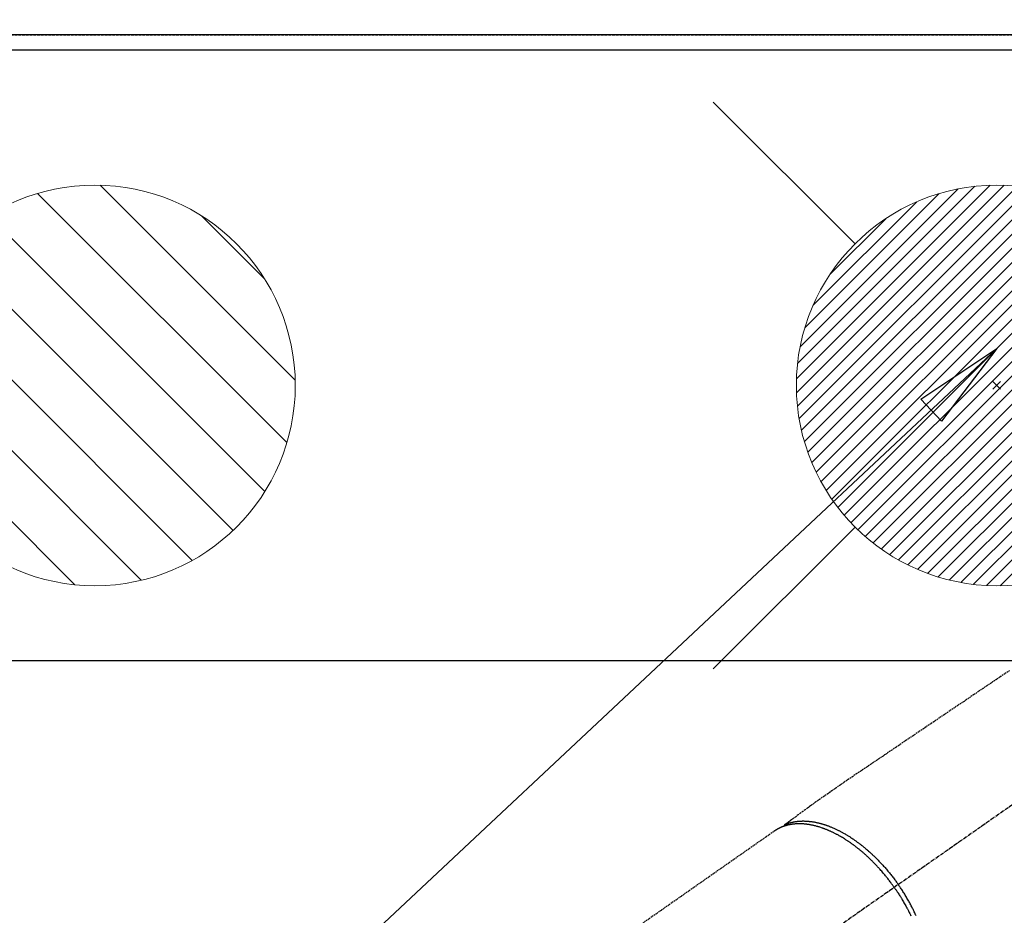
# Model space of a CAD drawing. Units: millimetres. Extents: x -109 to 26472, y -120 to 8847.
# Drawn here: x 15608 to 15804, y 6983 to 7162 of the extents above; entities that cross this region are included whole.
import ezdxf

# ---------------------------------------------------------------- set-up
doc = ezdxf.new("R2010")
doc.units = ezdxf.units.MM
for name, pattern in [('CENTER2', [1.125, 0.75, -0.125, 0.125, -0.125]), ('DASHED', [0.75, 0.5, -0.25]), ('HIDDEN', [0.375, 0.25, -0.125])]:
    doc.linetypes.add(name, pattern=pattern)
doc.layers.get('DEFPOINTS').update_dxf_attribs({"color": 146})
for name, color, linetype in [('111-壁仕上', 3, 'Continuous'), ('126-甲板', 2, 'Continuous'), ('150-機器', 8, 'Continuous'), ('160-文字', 254, 'Continuous'), ('166-寸法B', 11, 'Continuous')]:
    doc.layers.add(name, color=color, linetype=linetype)
doc.styles.add('KH001', font='txt')
doc.dimstyles.new('KH1xx030', dxfattribs={"dimscale": 30, "dimtxt": 2, "dimasz": 0.6, "dimexe": 0.3, "dimexo": 1.2, "dimgap": 0.5, "dimtad": 3, "dimdec": 1, "dimdsep": 46, "dimlunit": 6, "dimtxsty": 'KH001', "dimblk": 'DOT', "dimcen": 1, "dimdle": 1, "dimclrd": 256, "dimclre": 256, "dimclrt": 256, "dimadec": 0, "dimazin": 0, "dimtfac": 1, "dimtdec": 1, "dimtix": 1, "dimtmove": 2, "dimatfit": 3, "dimldrblk": 'CLOSEDBLANK', "dimfxl": 1, "dimtolj": 1, "dimtzin": 0, "dimlwd": -1, "dimlwe": -1, "dimarcsym": 0})

# ---------------------------------------------------------------- blocks, each defined once
blk = doc.blocks.new('F402_H')
at = {"layer": '150-機器', "color": 13, "linetype": 'CENTER2'}
blk.add_line((0, 0), (244.02, -170.86), dxfattribs=at)
at = {"layer": '150-機器', "color": 13, "linetype": 'HIDDEN'}
blk.add_line((167.27, -89.12), (227.62, -131.38), dxfattribs=at)
for points in [[(120.47, -57.15), (122.14, -58.28), (123.82, -59.41), (125.72, -60.7), (127.63, -61.99), (129.53, -63.28), (131.44, -64.56), (133.5, -65.96), (135.56, -67.35), (137.63, -68.75), (139.69, -70.14), (141.11, -71.1), (142.54, -72.07), (143.96, -73.03), (145.38, -73.99), (146.57, -74.8), (147.76, -75.6), (148.95, -76.41), (150.15, -77.21), (150.98, -77.77), (151.8, -78.32), (152.63, -78.88), (153.45, -79.45), (154.27, -80.01), (155.09, -80.59), (155.9, -81.16), (156.72, -81.73), (157.53, -82.29), (158.34, -82.85), (159.15, -83.42), (159.95, -83.99), (160.16, -84.15), (160.37, -84.3), (160.58, -84.46), (160.79, -84.61), (161.25, -84.95), (161.7, -85.28), (162.16, -85.62), (162.62, -85.95), (162.9, -86.17), (163.19, -86.38), (163.48, -86.59), (163.77, -86.8), (163.95, -86.93), (164.13, -87.07), (164.31, -87.2), (164.5, -87.34), (164.56, -87.38), (164.62, -87.43), (164.69, -87.48), (164.75, -87.53), (164.83, -87.58), (164.9, -87.63), (164.97, -87.69), (165.05, -87.74), (165.08, -87.77), (165.12, -87.8), (165.16, -87.82), (165.2, -87.85), (165.21, -87.86), (165.23, -87.88), (165.25, -87.89), (165.26, -87.9), (165.28, -87.91), (165.29, -87.92), (165.3, -87.93), (165.31, -87.94), (165.32, -87.95), (165.33, -87.95), (165.34, -87.96), (165.35, -87.97), (165.35, -87.98), (165.36, -87.99), (165.37, -88), (165.37, -88.01), (165.38, -88.02), (165.39, -88.03), (165.39, -88.04), (165.4, -88.05), (165.41, -88.06), (165.41, -88.07), (165.42, -88.08), (165.42, -88.09), (165.42, -88.1), (165.42, -88.1), (165.43, -88.11), (165.43, -88.12), (165.43, -88.13), (165.43, -88.14), (165.44, -88.15), (165.44, -88.16), (165.44, -88.16), (165.44, -88.16), (165.44, -88.17), (165.44, -88.17), (165.45, -88.18), (165.45, -88.19), (165.45, -88.21), (165.45, -88.22)], [(165.25, -87.89), (165.19, -87.87), (165.14, -87.84), (165.08, -87.82), (165.03, -87.8), (164.97, -87.78), (164.92, -87.75), (164.86, -87.73), (164.8, -87.71), (164.78, -87.7), (164.75, -87.69), (164.72, -87.68), (164.69, -87.67), (164.63, -87.65), (164.57, -87.63), (164.52, -87.61), (164.46, -87.59), (164.33, -87.55), (164.2, -87.52), (164.08, -87.48), (163.95, -87.45), (163.85, -87.42), (163.74, -87.4), (163.64, -87.38), (163.54, -87.36), (163.47, -87.34), (163.4, -87.33), (163.33, -87.32), (163.25, -87.3), (163.16, -87.29), (163.06, -87.28), (162.97, -87.26), (162.88, -87.25), (162.8, -87.24), (162.73, -87.23), (162.65, -87.22), (162.58, -87.22), (162.49, -87.21), (162.4, -87.2), (162.32, -87.2), (162.23, -87.19), (162.13, -87.19), (162.03, -87.18), (161.93, -87.18), (161.84, -87.18), (161.75, -87.17), (161.66, -87.17), (161.57, -87.17), (161.48, -87.17), (161.37, -87.18), (161.25, -87.18), (161.14, -87.18), (161.03, -87.19), (160.93, -87.19), (160.84, -87.2), (160.75, -87.2), (160.66, -87.21), (160.53, -87.22), (160.4, -87.24), (160.28, -87.25), (160.15, -87.26), (160.03, -87.28), (159.91, -87.3), (159.79, -87.31), (159.68, -87.33), (159.56, -87.35), (159.44, -87.37), (159.32, -87.39), (159.2, -87.42), (159.06, -87.45), (158.91, -87.48), (158.77, -87.51), (158.62, -87.54), (158.54, -87.56), (158.45, -87.58), (158.37, -87.61), (158.28, -87.63), (158.17, -87.66), (158.06, -87.69), (157.95, -87.72), (157.84, -87.75), (157.73, -87.78), (157.62, -87.82), (157.51, -87.85), (157.4, -87.89), (157.31, -87.91), (157.22, -87.94), (157.13, -87.97), (157.05, -88), (156.93, -88.04), (156.82, -88.08), (156.71, -88.12), (156.6, -88.16), (156.47, -88.21), (156.35, -88.26), (156.22, -88.31), (156.1, -88.36), (155.96, -88.42), (155.82, -88.48), (155.68, -88.54), (155.54, -88.6), (155.4, -88.66), (155.26, -88.72), (155.12, -88.79), (154.98, -88.85), (154.86, -88.91), (154.73, -88.98), (154.6, -89.04), (154.48, -89.1), (154.37, -89.15), (154.27, -89.21), (154.17, -89.26), (154.07, -89.31), (153.94, -89.38), (153.81, -89.45), (153.69, -89.52), (153.56, -89.59), (153.42, -89.67), (153.28, -89.76), (153.14, -89.84), (153, -89.92), (152.88, -89.99), (152.77, -90.06), (152.65, -90.13), (152.54, -90.2), (152.41, -90.28), (152.28, -90.36), (152.16, -90.45), (152.03, -90.53), (151.89, -90.62), (151.75, -90.72), (151.61, -90.81), (151.47, -90.91), (151.36, -90.99), (151.24, -91.07), (151.13, -91.15), (151.02, -91.23), (150.92, -91.3), (150.82, -91.38), (150.72, -91.45), (150.61, -91.52), (150.53, -91.59), (150.44, -91.66), (150.35, -91.72), (150.26, -91.79), (150.15, -91.88), (150.04, -91.97), (149.93, -92.05), (149.81, -92.14), (149.71, -92.22), (149.61, -92.31), (149.51, -92.39), (149.41, -92.47), (149.25, -92.6), (149.1, -92.73), (148.94, -92.86), (148.79, -93), (148.59, -93.17), (148.39, -93.35), (148.2, -93.53), (148, -93.71), (147.88, -93.82), (147.76, -93.93), (147.64, -94.04), (147.52, -94.15), (147.42, -94.26), (147.31, -94.36), (147.2, -94.47), (147.09, -94.57), (146.95, -94.72), (146.8, -94.87), (146.65, -95.02), (146.5, -95.17), (146.38, -95.3), (146.25, -95.43), (146.13, -95.57), (146, -95.7), (145.86, -95.86), (145.71, -96.02), (145.57, -96.17), (145.43, -96.33), (145.29, -96.49), (145.15, -96.66), (145.01, -96.82), (144.87, -96.98), (144.72, -97.16), (144.57, -97.33), (144.42, -97.51), (144.28, -97.69), (144.14, -97.86), (144.01, -98.03), (143.88, -98.2), (143.74, -98.37), (143.61, -98.54), (143.48, -98.71), (143.35, -98.89), (143.22, -99.06), (143.11, -99.21), (143, -99.36), (142.89, -99.51), (142.79, -99.66), (142.75, -99.72), (142.71, -99.77), (142.67, -99.82), (142.64, -99.88)], [(143.44, -100.44), (143.51, -100.34), (143.58, -100.25), (143.64, -100.15), (143.71, -100.05), (143.8, -99.94), (143.88, -99.82), (143.97, -99.7), (144.05, -99.59), (144.11, -99.51), (144.16, -99.44), (144.21, -99.37), (144.27, -99.3), (144.39, -99.14), (144.51, -98.98), (144.63, -98.83), (144.75, -98.67), (144.83, -98.57), (144.91, -98.47), (144.99, -98.37), (145.07, -98.28), (145.21, -98.1), (145.35, -97.93), (145.5, -97.75), (145.64, -97.58), (145.8, -97.4), (145.95, -97.21), (146.11, -97.03), (146.27, -96.85), (146.37, -96.75), (146.46, -96.64), (146.56, -96.54), (146.65, -96.43), (146.77, -96.3), (146.89, -96.17), (147.01, -96.04), (147.14, -95.91), (147.26, -95.79), (147.38, -95.66), (147.5, -95.53), (147.63, -95.41), (147.71, -95.32), (147.8, -95.23), (147.89, -95.15), (147.97, -95.06), (148.11, -94.93), (148.25, -94.79), (148.39, -94.66), (148.53, -94.53), (148.65, -94.41), (148.78, -94.29), (148.91, -94.17), (149.03, -94.06), (149.14, -93.96), (149.24, -93.87), (149.34, -93.78), (149.44, -93.69), (149.55, -93.6), (149.65, -93.51), (149.75, -93.42), (149.86, -93.33), (149.99, -93.22), (150.12, -93.12), (150.25, -93.01), (150.38, -92.9), (150.48, -92.82), (150.59, -92.73), (150.69, -92.65), (150.8, -92.57), (150.87, -92.5), (150.95, -92.44), (151.03, -92.38), (151.11, -92.32), (151.23, -92.23), (151.35, -92.14), (151.47, -92.05), (151.59, -91.96), (151.67, -91.9), (151.75, -91.85), (151.83, -91.79), (151.91, -91.73), (152.02, -91.65), (152.14, -91.56), (152.26, -91.48), (152.38, -91.4), (152.44, -91.36), (152.49, -91.32), (152.54, -91.29), (152.6, -91.25), (152.7, -91.18), (152.81, -91.11), (152.92, -91.04), (153.02, -90.97), (153.12, -90.91), (153.21, -90.85), (153.31, -90.79), (153.4, -90.73), (153.59, -90.62), (153.77, -90.5), (153.96, -90.39), (154.15, -90.28), (154.3, -90.2), (154.44, -90.11), (154.59, -90.03), (154.74, -89.95), (154.85, -89.89), (154.95, -89.84), (155.06, -89.78), (155.17, -89.72), (155.29, -89.66), (155.41, -89.6), (155.53, -89.54), (155.65, -89.48), (155.75, -89.43), (155.86, -89.38), (155.97, -89.33), (156.08, -89.28), (156.19, -89.23), (156.31, -89.17), (156.43, -89.12), (156.55, -89.07), (156.66, -89.02), (156.77, -88.98), (156.87, -88.94), (156.98, -88.89), (157.1, -88.85), (157.21, -88.8), (157.33, -88.75), (157.45, -88.71), (157.53, -88.68), (157.61, -88.65), (157.69, -88.62), (157.77, -88.6), (157.94, -88.54), (158.11, -88.48), (158.28, -88.43), (158.45, -88.37), (158.54, -88.35), (158.63, -88.32), (158.72, -88.29), (158.81, -88.27), (158.92, -88.24), (159.04, -88.2), (159.15, -88.17), (159.27, -88.15), (159.4, -88.11), (159.52, -88.08), (159.65, -88.06), (159.78, -88.03), (159.84, -88.01), (159.91, -88), (159.97, -87.99), (160.03, -87.98), (160.17, -87.95), (160.31, -87.93), (160.45, -87.9), (160.58, -87.88), (160.69, -87.86), (160.81, -87.85), (160.92, -87.83), (161.03, -87.82), (161.15, -87.81), (161.27, -87.79), (161.39, -87.78), (161.52, -87.77), (161.61, -87.76), (161.71, -87.76), (161.8, -87.75), (161.9, -87.75), (162.01, -87.74), (162.11, -87.74), (162.22, -87.74), (162.33, -87.74), (162.47, -87.74), (162.61, -87.74), (162.75, -87.74), (162.89, -87.75), (163.01, -87.75), (163.14, -87.76), (163.26, -87.77), (163.39, -87.78), (163.48, -87.79), (163.57, -87.8), (163.66, -87.81), (163.75, -87.82), (163.8, -87.83), (163.86, -87.84), (163.91, -87.85), (163.97, -87.85), (164.01, -87.86), (164.06, -87.87), (164.1, -87.88), (164.14, -87.88), (164.21, -87.89), (164.27, -87.91), (164.34, -87.92), (164.4, -87.93), (164.44, -87.94), (164.49, -87.95), (164.53, -87.96), (164.57, -87.97), (164.66, -87.99), (164.74, -88.01), (164.83, -88.03), (164.91, -88.05), (164.96, -88.07), (165, -88.08), (165.05, -88.09), (165.1, -88.11), (165.14, -88.12), (165.19, -88.13), (165.23, -88.15), (165.28, -88.16), (165.31, -88.17), (165.33, -88.18), (165.36, -88.19), (165.38, -88.2), (165.4, -88.2), (165.42, -88.21), (165.43, -88.21), (165.45, -88.22), (165.49, -88.23), (165.53, -88.25), (165.56, -88.26), (165.6, -88.27), (165.62, -88.28), (165.63, -88.28), (165.65, -88.29), (165.66, -88.3), (165.68, -88.3), (165.7, -88.31), (165.72, -88.32), (165.74, -88.33), (165.77, -88.34), (165.79, -88.34), (165.81, -88.35), (165.84, -88.36), (165.86, -88.37), (165.88, -88.38), (165.9, -88.39), (165.92, -88.4), (165.95, -88.41), (165.98, -88.42), (166, -88.43), (166.03, -88.45), (166.06, -88.46), (166.09, -88.47), (166.12, -88.48), (166.15, -88.5), (166.18, -88.51), (166.21, -88.52), (166.23, -88.54), (166.26, -88.55), (166.28, -88.56), (166.3, -88.57), (166.32, -88.58), (166.34, -88.58), (166.37, -88.6), (166.39, -88.61), (166.42, -88.63), (166.45, -88.64), (166.48, -88.65), (166.51, -88.67), (166.53, -88.68), (166.56, -88.7), (166.58, -88.71), (166.6, -88.72), (166.62, -88.73), (166.63, -88.74), (166.67, -88.76), (166.71, -88.78), (166.74, -88.8), (166.78, -88.82), (166.81, -88.83), (166.83, -88.85), (166.86, -88.86), (166.89, -88.88), (166.91, -88.9), (166.94, -88.91), (166.97, -88.93), (166.99, -88.94), (167.02, -88.96), (167.05, -88.98), (167.07, -88.99), (167.1, -89.01), (167.13, -89.03), (167.15, -89.04), (167.18, -89.06), (167.2, -89.08), (167.22, -89.09), (167.24, -89.1), (167.26, -89.11), (167.27, -89.12)], [(139.11, -106.01), (139.18, -105.88), (139.27, -105.69), (139.36, -105.5), (139.45, -105.31), (139.54, -105.12), (139.62, -104.95), (139.7, -104.79), (139.78, -104.63), (139.87, -104.47), (139.96, -104.28), (140.06, -104.09), (140.16, -103.9), (140.26, -103.71), (140.37, -103.52), (140.47, -103.34), (140.57, -103.15), (140.68, -102.96), (140.79, -102.76), (140.91, -102.56), (141.03, -102.36), (141.15, -102.17), (141.26, -101.98), (141.37, -101.8), (141.49, -101.61), (141.6, -101.43), (141.72, -101.25), (141.83, -101.07), (141.95, -100.88), (142.07, -100.7), (142.18, -100.55), (142.28, -100.4), (142.38, -100.24), (142.49, -100.09), (142.53, -100.04), (142.56, -99.98), (142.6, -99.93), (142.64, -99.88)], [(143.44, -100.44), (143.37, -100.53), (143.31, -100.63), (143.24, -100.73), (143.17, -100.82), (143.09, -100.94), (143.01, -101.06), (142.93, -101.18), (142.85, -101.3), (142.8, -101.38), (142.75, -101.45), (142.7, -101.53), (142.65, -101.61), (142.55, -101.77), (142.44, -101.94), (142.33, -102.11), (142.23, -102.28), (142.16, -102.38), (142.1, -102.49), (142.03, -102.6), (141.96, -102.71), (141.85, -102.9), (141.73, -103.09), (141.62, -103.29), (141.51, -103.49), (141.39, -103.69), (141.27, -103.9), (141.16, -104.11), (141.04, -104.32), (140.97, -104.45), (140.91, -104.57), (140.84, -104.7), (140.77, -104.83), (140.69, -104.98), (140.61, -105.14), (140.53, -105.3), (140.45, -105.46), (140.37, -105.62), (140.3, -105.78), (140.22, -105.93), (140.14, -106.09)]]:
    blk.add_lwpolyline(points, dxfattribs=at)
blk = doc.blocks.new('排水')
at = {"layer": '160-文字', "linetype": 'Continuous', "lineweight": 20}
h = blk.add_hatch(dxfattribs=at)
h.set_pattern_fill('ANSI31', color=4, scale=80, style=0)
h.set_pattern_definition([(45, (-328326.697, -8772.747), (-7.0710678, 7.0710678), [])])
edge = h.paths.add_edge_path()
edge.add_arc((0, 0), 40, 0, 360)
at = {"layer": '160-文字', "color": 4, "linetype": 'Continuous', "lineweight": 20}
blk.add_circle((0, 0), 40, dxfattribs=at)
blk = doc.blocks.new('_Dot')
at = {"color": 0, "linetype": 'ByBlock', "lineweight": -2}
blk.add_line((-0.5, 0), (-1, 0), dxfattribs=at)
at = {"color": 0, "linetype": 'ByBlock', "const_width": 0.5}
blk.add_lwpolyline([(-0.25, 0, 1), (0.25, 0, 1)], format="xyb", close=True, dxfattribs=at)
blk = doc.blocks.new('*D404')
at = {"layer": '166-寸法B', "transparency": 16777216}
for p, q in [((15625.59, 7195.31), (15625.59, 8209.8)), ((17854.59, 7437.5), (17854.59, 8209.8)), ((15643.59, 8200.8), (17836.59, 8200.8))]:
    blk.add_line(p, q, dxfattribs=at)
at = {"layer": 'DEFPOINTS', "color": 0, "transparency": 16777216}
for p in [(17854.59, 8200.8), (17854.59, 7401.5), (15625.59, 7159.31)]:
    blk.add_point(p, dxfattribs=at)
at = {"layer": '166-寸法B', "transparency": 16777216, "xscale": 18, "yscale": 18, "zscale": 18, "rotation": 180}
blk.add_blockref('_Dot', (15625.59, 8200.8), dxfattribs=at)
at = {"layer": '166-寸法B', "transparency": 16777216, "xscale": 18, "yscale": 18, "zscale": 18}
blk.add_blockref('_Dot', (17854.59, 8200.8), dxfattribs=at)
at = {"layer": '166-寸法B', "transparency": 16777216, "insert": (16740.09, 8249.61), "char_height": 60, "attachment_point": 5, "style": 'KH001'}
blk.add_mtext('\\A1;2,229', dxfattribs=at)
blk = doc.blocks.new('_ClosedBlank')
at = {"color": 0, "linetype": 'ByBlock', "lineweight": -2}
for p, q in [((-1, 0.167), (0, 0)), ((-1, 0.167), (-1, -0.167)), ((0, 0), (-1, -0.167))]:
    blk.add_line(p, q, dxfattribs=at)
blk = doc.blocks.new('給湯')
at = {"layer": '160-文字', "color": 4, "linetype": 'Continuous', "lineweight": 20}
for p, q in [((-56.57, 56.57), (-28.28, 28.28)), ((28.28, 28.28), (56.57, 56.57)), ((-39.98, 1.34), (-1.34, 39.98)), ((-39.97, -1.48), (1.48, 39.97)), ((-39.79, -4.12), (4.12, 39.79)), ((-39.76, 4.39), (-4.39, 39.76)), ((-39.45, -6.61), (6.61, 39.45)), ((-39.25, 7.73), (-7.73, 39.25)), ((-38.98, -8.97), (8.97, 38.98)), ((-38.4, -11.22), (11.22, 38.4)), ((-38.31, 11.49), (-11.49, 38.31)), ((-37.71, -13.35), (13.35, 37.7)), ((-36.92, -15.4), (15.4, 36.92)), ((-36.68, 15.96), (-15.96, 36.68)), ((-36.04, -17.35), (17.35, 36.04)), ((-35.08, -19.22), (19.22, 35.08)), ((-34.04, -21), (21, 34.04)), ((-33.29, 22.17), (-22.17, 33.29)), ((-32.93, -22.72), (22.72, 32.92)), ((-31.73, -24.35), (24.35, 31.73)), ((-30.47, -25.92), (25.92, 30.47)), ((-29.13, -27.41), (27.41, 29.13)), ((-27.73, -28.83), (28.83, 27.73)), ((-26.25, -30.18), (30.18, 26.25)), ((-24.7, -31.46), (31.46, 24.7)), ((-23.08, -32.67), (32.67, 23.08)), ((-21.39, -33.8), (33.8, 21.39)), ((-19.61, -34.86), (34.86, 19.61)), ((-17.76, -35.84), (35.84, 17.76)), ((-15.83, -36.73), (36.73, 15.83)), ((-13.81, -37.54), (37.54, 13.81)), ((-11.69, -38.25), (38.25, 11.69)), ((-9.47, -38.86), (38.86, 9.47)), ((-7.14, -39.36), (39.36, 7.14)), ((-4.68, -39.73), (39.72, 4.68)), ((-2.07, -39.95), (39.95, 2.07)), ((0.77, 0.77), (-0.77, -0.77)), ((-0.77, 0.77), (0.77, -0.77)), ((0.71, -39.99), (39.99, -0.71)), ((3.7, -39.83), (39.83, -3.7)), ((6.97, -39.39), (39.39, -6.97)), ((10.62, -38.56), (38.56, -10.62)), ((14.89, -37.12), (37.12, -14.89)), ((20.49, -34.35), (34.35, -20.49)), ((-56.57, -56.57), (-28.28, -28.28)), ((28.28, -28.28), (56.57, -56.57))]:
    blk.add_line(p, q, dxfattribs=at)
blk.add_circle((0, 0), 40, dxfattribs=at)

msp = doc.modelspace()

# ---------------------------------------------------------------- linework, layer by layer
at = {"layer": '111-壁仕上', "ltscale": 2}
msp.add_line((17854.59, 7159.31), (14337.95, 7159.31), dxfattribs=at)
at = {"layer": '126-甲板'}
msp.add_lwpolyline([(15413.59, 7156.31), (17851.59, 7156.31), (17851.59, 6509.31), (15413.59, 6509.31)], close=True, dxfattribs=at)
at = {"layer": '126-甲板', "linetype": 'Continuous'}
msp.add_lwpolyline([(16265.59, 7034.31), (15585.59, 7034.31, 0.414214), (15575.59, 7024.31), (15575.59, 6609.31, 0.414214), (15585.59, 6599.31), (16265.59, 6599.31, 0.414214), (16275.59, 6609.31), (16275.59, 7024.31, 0.414214)], format="xyb", close=True, dxfattribs=at)
at = {"layer": 'DEFPOINTS', "linetype": 'DASHED'}
msp.add_lwpolyline([(16335.59, 6519.31), (15435.59, 6519.31), (15435.59, 7159.31), (16335.59, 7159.31)], close=True, dxfattribs=at)

# ---------------------------------------------------------------- block references
at = {"layer": '150-機器', "xscale": -1}
msp.add_blockref('F402_H', (15925.59, 7089.5), dxfattribs=at)
at = {"layer": '160-文字'}
msp.add_blockref('給湯', (15802.6, 7089.31), dxfattribs=at)
at = {"layer": '160-文字', "xscale": -1}
msp.add_blockref('排水', (15622.59, 7089.31), dxfattribs=at)

# ---------------------------------------------------------------- dimensions: what is measured, and where the dimension line sits
at = {"layer": '166-寸法B'}
dim = msp.add_linear_dim(base=(17854.59, 8200.8), p1=(15625.59, 7159.31), p2=(17854.59, 7401.5), angle=180, dimstyle='KH1xx030', dxfattribs=at)
dim.commit()
dim.dimension.update_dxf_attribs({"geometry": '*D404', "text_midpoint": (16740.09, 8249.61)})

# ---------------------------------------------------------------- leaders
at = {"layer": '160-文字', "annotation_type": 0, "has_hookline": 1, "hookline_direction": 1}
for points, text_width in [([(16239.68, 7122.1), (15524.31, 8075.29), (15506.31, 8075.29)], 991.37), ([(15802.61, 7096.69), (15211.25, 6542.12), (15193.25, 6542.12)], 963.96), ([(16125.16, 7068.09), (15715.76, 5515.26), (15697.76, 5515.26)], 1266.09)]:
    msp.add_leader(points, dimstyle='KH1xx030', override={"dimgap": 0.5, "dimtad": 1}, dxfattribs=dict(at, text_width=text_width))
at = {"layer": '160-文字'}
msp.add_leader([(16042.61, 7089.31), (15211.25, 6542.12)], dimstyle='KH1xx030', override={"dimgap": 0.5, "dimtad": 1}, dxfattribs=at)

doc.saveas('drawing.dxf')
